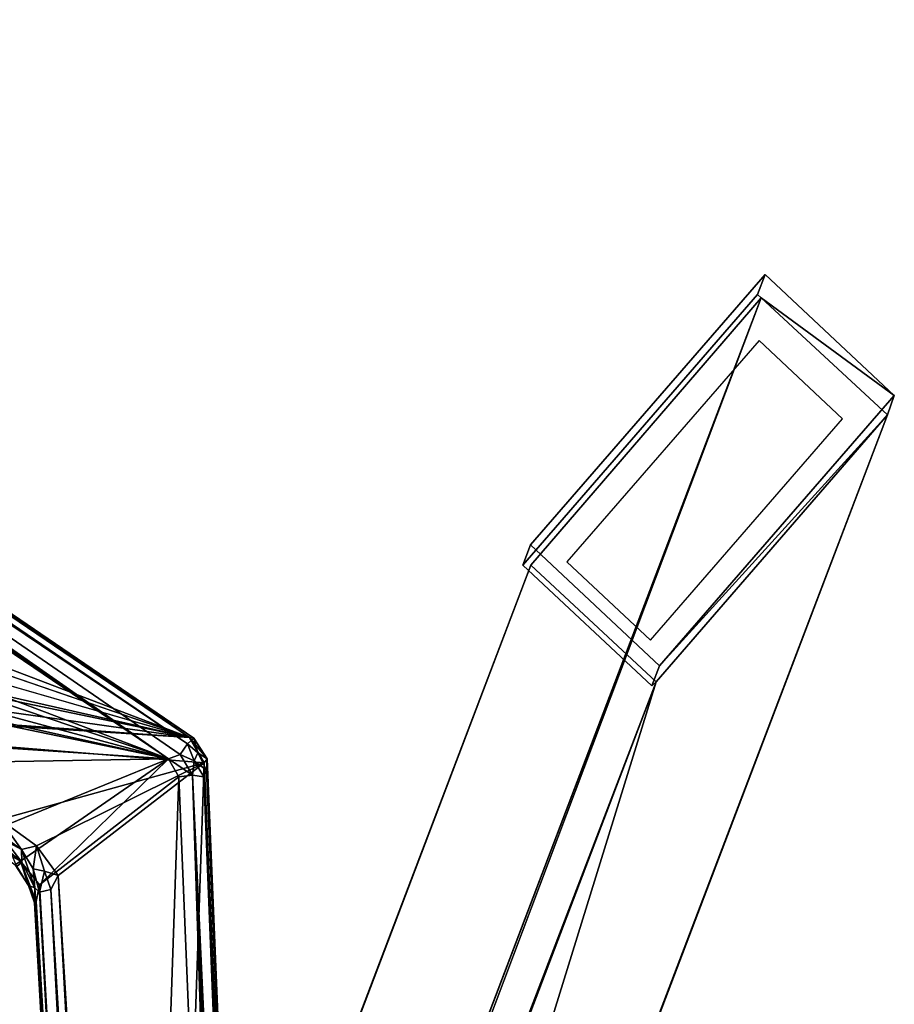
# Model space of a CAD drawing. Units: inches. Extents: x -139 to 90, y -64 to 62.
# Drawn here: x -117 to -114, y 27 to 30 of the extents above; entities that cross this region are included whole.
import ezdxf

# ---------------------------------------------------------------- set-up
doc = ezdxf.new("R2010")
doc.units = ezdxf.units.IN
doc.header["$MEASUREMENT"] = 0
doc.layers.add('SEAT-FRAME', color=5, linetype='Continuous')
doc.layers.add('SEAT-SEAT', color=5, linetype='Continuous')

# ---------------------------------------------------------------- blocks, each defined once
blk = doc.blocks.new('LMGE20_MAL_0T')
at = {"layer": 'SEAT-FRAME'}
for points, invisible_edges in [([(-7.2522, 10.4904), (-6.2202, 9.595), (-7.7138, 9.9984)], 2), ([(-7.2522, 10.4904), (-7.7138, 9.9984), (-7.6247, 9.9828, 0.2362)], 2), ([(-7.1779, 10.4642, 0.2362), (-7.6247, 9.9828, 0.2362), (0.385, 6.9659, 24.7657)], 12), ([(0.7951, 7.4265, 24.6891), (-7.1779, 10.4642, 0.2362), (0.385, 6.9659, 24.7657)], 2), ([(-7.1779, 10.4642, 0.2362), (-6.1589, 9.5825, 0.2363), (-6.2202, 9.595)], 2), ([(-6.3184, 9.5603, 0.2363), (-7.1628, 10.2929, 0.2362), (-7.4615, 9.9745, 0.2362)], 12), ([(-6.2202, 9.595), (-6.6818, 9.103), (-7.7138, 9.9984)], 12), ([(-6.6047, 9.0737, 0.2363), (-7.6367, 9.9691, 0.2362), (-7.7138, 9.9984)], 12), ([(-6.6818, 9.103), (-6.6047, 9.0737, 0.2363), (-7.7138, 9.9984)], 2), ([(-7.6247, 9.9828, 0.2362), (-7.7138, 9.9984), (-7.6367, 9.9691, 0.2362)], 1), ([(-6.6039, 9.1034, 0.2363), (-7.6247, 9.9828, 0.2362), (-7.6367, 9.9691, 0.2362)], 12), ([(-6.6047, 9.0737, 0.2363), (-6.6039, 9.1034, 0.2363), (-7.6367, 9.9691, 0.2362)], 3), ([(-7.6247, 9.9828, 0.2362), (-6.6039, 9.1034, 0.2363), (1.2435, 6.1177, 24.3805)], 12), ([(0.3804, 6.9388, 24.7639), (-7.6247, 9.9828, 0.2362), (1.2435, 6.1177, 24.3805)], 2), ([(-6.6171, 9.2419, 0.2363), (-6.3184, 9.5603, 0.2363), (-7.4615, 9.9745, 0.2362)], 2), ([(-6.2202, 9.595), (-6.1432, 9.5657, 0.2363), (-6.6818, 9.103)], 2), ([(-6.1589, 9.5825, 0.2363), (-6.6039, 9.1034, 0.2363), (-6.6047, 9.0737, 0.2363)], 14), ([(-6.1432, 9.5657, 0.2363), (-6.1589, 9.5825, 0.2363), (-6.6047, 9.0737, 0.2363)], 2), ([(-6.6039, 9.1034, 0.2363), (-6.1589, 9.5825, 0.2363), (1.6798, 6.5746, 24.2949)], 12), ([(-6.2202, 9.595), (-6.1589, 9.5825, 0.2363), (-6.1432, 9.5657, 0.2363)], 1), ([(-6.1432, 9.5657, 0.2363), (-6.6047, 9.0737, 0.2363), (-6.6818, 9.103)], 12), ([(1.2687, 6.1147, 24.3719), (-6.6039, 9.1034, 0.2363), (1.6798, 6.5746, 24.2949)], 2)]:
    blk.add_3dface(points, dxfattribs=dict(at, invisible_edges=invisible_edges))
for points in [[(-7.1779, 10.4642, 0.2362), (-7.2522, 10.4904), (-7.6247, 9.9828, 0.2362)], [(-7.2522, 10.4904), (-7.1779, 10.4642, 0.2362), (-6.2202, 9.595)], [(-6.1589, 9.5825, 0.2363), (-7.1779, 10.4642, 0.2362), (0.8211, 7.4228, 24.6802)], [(0.7951, 7.4265, 24.6891), (0.8211, 7.4228, 24.6802), (-7.1779, 10.4642, 0.2362)], [(0.3804, 6.9388, 24.7639), (0.385, 6.9659, 24.7657), (-7.6247, 9.9828, 0.2362)], [(1.6836, 6.6004, 24.2969), (-6.1589, 9.5825, 0.2363), (0.8211, 7.4228, 24.6802)], [(1.6836, 6.6004, 24.2969), (1.6798, 6.5746, 24.2949), (-6.1589, 9.5825, 0.2363)], [(1.2687, 6.1147, 24.3719), (1.2435, 6.1177, 24.3805), (-6.6039, 9.1034, 0.2363)]]:
    blk.add_3dface(points, dxfattribs=at)
at = {"layer": 'SEAT-SEAT'}
for points in [[(0.5451, 8.1366, 27.1477), (-5.8647, 7.8693, 28.9638), (0.5631, 8.1347, 27.2363)], [(-5.8647, 7.8693, 28.9638), (0.5451, 8.1366, 27.1477), (-5.8506, 7.858, 28.9273)], [(0.5631, 8.1347, 27.2363), (-5.8647, 7.8693, 28.9638), (-5.8218, 7.8671, 29.0588)], [(0.5778, 8.1073, 27.0947), (-5.8506, 7.858, 28.9273), (0.5451, 8.1366, 27.1477)], [(-5.7969, 7.8568, 29.0744), (0.5631, 8.1347, 27.2363), (-5.8218, 7.8671, 29.0588)], [(0.5802, 8.1114, 27.2722), (0.5631, 8.1347, 27.2363), (-5.7969, 7.8568, 29.0744)], [(0.5778, 8.1073, 27.0947), (0.1846, 7.65, 26.9302), (-5.8506, 7.858, 28.9273)], [(-5.8024, 7.8132, 29.1046), (0.5802, 8.1114, 27.2722), (-5.7969, 7.8568, 29.0744)], [(0.5787, 8.0673, 27.2932), (0.5802, 8.1114, 27.2722), (-5.8024, 7.8132, 29.1046)], [(0.6097, 8.0261, 27.2762), (0.5787, 8.0673, 27.2932), (-5.8024, 7.8132, 29.1046)], [(-5.7963, 7.7609, 29.0969), (0.6097, 8.0261, 27.2762), (-5.8024, 7.8132, 29.1046)], [(-5.7963, 7.7609, 29.0969), (0.2815, 7.5544, 27.0903), (0.6097, 8.0261, 27.2762)], [(-5.8506, 7.858, 28.9273), (-5.6335, 7.0789, 28.3927), (-6.264, 2.7778, 26.0125)], [(-6.264, 2.7778, 26.0125), (-5.9464, 7.8018, 28.9307), (-5.8506, 7.858, 28.9273)], [(-5.8647, 7.8693, 28.9638), (-5.8506, 7.858, 28.9273), (-5.9464, 7.8018, 28.9307)], [(-5.8647, 7.8693, 28.9638), (-5.9464, 7.8018, 28.9307), (-5.9438, 7.8189, 28.9716)], [(-5.9438, 7.8189, 28.9716), (-5.8882, 7.8339, 29.0636), (-5.8647, 7.8693, 28.9638)], [(-5.8218, 7.8671, 29.0588), (-5.8647, 7.8693, 28.9638), (-5.8882, 7.8339, 29.0636)], [(-5.8882, 7.8339, 29.0636), (-5.8579, 7.8202, 29.0952), (-5.8218, 7.8671, 29.0588)], [(-5.8218, 7.8671, 29.0588), (-5.8579, 7.8202, 29.0952), (-5.7969, 7.8568, 29.0744)], [(-5.7969, 7.8568, 29.0744), (-5.8579, 7.8202, 29.0952), (-5.8024, 7.8132, 29.1046)], [(-5.4199, 7.3011, 28.4609), (-5.8506, 7.858, 28.9273), (0.1846, 7.65, 26.9302)], [(-5.8506, 7.858, 28.9273), (-5.5332, 7.2182, 28.4479), (-5.6335, 7.0789, 28.3927)], [(-5.4199, 7.3011, 28.4609), (-5.5332, 7.2182, 28.4479), (-5.8506, 7.858, 28.9273)], [(-8.6855, 3.8003, 28.3553), (-8.6593, 3.7806, 28.4581), (-5.9438, 7.8189, 28.9716)], [(-5.9438, 7.8189, 28.9716), (-5.9464, 7.8018, 28.9307), (-8.6855, 3.8003, 28.3553)], [(-8.6593, 3.7806, 28.4581), (-5.9221, 7.7943, 29.0737), (-5.9438, 7.8189, 28.9716)], [(-5.9221, 7.7943, 29.0737), (-5.8882, 7.8339, 29.0636), (-5.9438, 7.8189, 28.9716)], [(-5.8882, 7.8339, 29.0636), (-5.9221, 7.7943, 29.0737), (-5.8579, 7.8202, 29.0952)], [(-5.8818, 7.767, 29.1018), (-5.8579, 7.8202, 29.0952), (-5.9221, 7.7943, 29.0737)], [(-5.8579, 7.8202, 29.0952), (-5.8818, 7.767, 29.1018), (-5.8024, 7.8132, 29.1046)], [(-5.9464, 7.8018, 28.9307), (-8.6676, 3.796, 28.3111), (-8.6855, 3.8003, 28.3553)], [(-5.9464, 7.8018, 28.9307), (-6.7147, 5.7852, 28.2077), (-8.6676, 3.796, 28.3111)], [(-8.6323, 3.7701, 28.4845), (-5.9221, 7.7943, 29.0737), (-8.6593, 3.7806, 28.4581)], [(-5.8818, 7.767, 29.1018), (-5.9221, 7.7943, 29.0737), (-8.6323, 3.7701, 28.4845)], [(-5.9464, 7.8018, 28.9307), (-6.6081, 5.8749, 28.1874), (-6.7147, 5.7852, 28.2077)], [(-6.3063, 2.7751, 26.0364), (-6.5146, 3.7602, 26.8034), (-5.9464, 7.8018, 28.9307)], [(-6.5146, 3.7602, 26.8034), (-6.3805, 5.7223, 27.9357), (-5.9464, 7.8018, 28.9307)], [(-6.397, 5.8129, 27.9979), (-6.4994, 5.889, 28.1181), (-5.9464, 7.8018, 28.9307)], [(-5.9464, 7.8018, 28.9307), (-6.3805, 5.7223, 27.9357), (-6.397, 5.8129, 27.9979)], [(-6.3063, 2.7751, 26.0364), (-5.9464, 7.8018, 28.9307), (-6.264, 2.7778, 26.0125)], [(-5.8024, 7.8132, 29.1046), (-5.8818, 7.767, 29.1018), (-5.8652, 7.7217, 29.0941)], [(-5.7963, 7.7609, 29.0969), (-5.8024, 7.8132, 29.1046), (-5.8652, 7.7217, 29.0941)], [(-5.8652, 7.7217, 29.0941), (-5.8818, 7.767, 29.1018), (-8.6323, 3.7701, 28.4845)], [(-5.3845, 7.2297, 28.6513), (-5.7963, 7.7609, 29.0969), (-5.8652, 7.7217, 29.0941)], [(-5.3845, 7.2297, 28.6513), (0.2815, 7.5544, 27.0903), (-5.7963, 7.7609, 29.0969)], [(-8.5837, 3.768, 28.4933), (-5.8652, 7.7217, 29.0941), (-8.6323, 3.7701, 28.4845)], [(-8.559, 3.7501, 28.4832), (-5.8652, 7.7217, 29.0941), (-8.5837, 3.768, 28.4933)], [(-8.559, 3.7501, 28.4832), (-6.6226, 5.7247, 28.3693), (-5.8652, 7.7217, 29.0941)], [(-5.8652, 7.7217, 29.0941), (-6.6226, 5.7247, 28.3693), (-6.5126, 5.8055, 28.3435)], [(-6.5126, 5.8055, 28.3435), (-6.3821, 5.8001, 28.2493), (-5.8652, 7.7217, 29.0941)], [(-6.3821, 5.8001, 28.2493), (-6.3055, 5.7393, 28.1613), (-5.8652, 7.7217, 29.0941)], [(-6.3055, 5.7393, 28.1613), (-6.2946, 5.6472, 28.0903), (-5.8652, 7.7217, 29.0941)], [(-5.8652, 7.7217, 29.0941), (-6.2946, 5.6472, 28.0903), (-6.1936, 2.7816, 26.2389)], [(-6.1936, 2.7816, 26.2389), (-5.7966, 3.7634, 26.6975), (-5.8652, 7.7217, 29.0941)], [(-5.7966, 3.7634, 26.6975), (-5.5682, 6.992, 28.5597), (-5.8652, 7.7217, 29.0941)], [(-5.4749, 7.1579, 28.6348), (-5.3845, 7.2297, 28.6513), (-5.8652, 7.7217, 29.0941)], [(-5.5682, 6.992, 28.5597), (-5.4749, 7.1579, 28.6348), (-5.8652, 7.7217, 29.0941)], [(0.1666, 7.6126, 26.9225), (-5.4199, 7.3011, 28.4609), (0.1846, 7.65, 26.9302)], [(-5.3671, 7.2727, 28.4503), (-5.4199, 7.3011, 28.4609), (0.1666, 7.6126, 26.9225)], [(0.1919, 7.5658, 26.9294), (-5.3671, 7.2727, 28.4503), (0.1666, 7.6126, 26.9225)], [(-5.3213, 7.2177, 28.6121), (0.2815, 7.5544, 27.0903), (-5.3845, 7.2297, 28.6513)], [(-5.3562, 7.2303, 28.4782), (-5.3671, 7.2727, 28.4503), (0.1919, 7.5658, 26.9294)], [(-5.3562, 7.2303, 28.4782), (0.1919, 7.5658, 26.9294), (0.1963, 7.5383, 26.9642)], [(-5.3213, 7.2177, 28.6121), (0.2307, 7.5296, 27.0649), (0.2815, 7.5544, 27.0903)], [(-5.3735, 7.2116, 28.5084), (0.1963, 7.5383, 26.9642), (0.2307, 7.5296, 27.0649)], [(-5.3562, 7.2303, 28.4782), (0.1963, 7.5383, 26.9642), (-5.3735, 7.2116, 28.5084)], [(-5.3155, 7.2113, 28.5754), (-5.3735, 7.2116, 28.5084), (0.2307, 7.5296, 27.0649)], [(-5.3213, 7.2177, 28.6121), (-5.3155, 7.2113, 28.5754), (0.2307, 7.5296, 27.0649)], [(-5.4367, 7.2489, 28.4558), (-5.5332, 7.2182, 28.4479), (-5.4199, 7.3011, 28.4609)], [(-5.3671, 7.2727, 28.4503), (-5.4367, 7.2489, 28.4558), (-5.4199, 7.3011, 28.4609)], [(-5.3562, 7.2303, 28.4782), (-5.4367, 7.2489, 28.4558), (-5.3671, 7.2727, 28.4503)], [(-5.6335, 7.0789, 28.3927), (-5.5332, 7.2182, 28.4479), (-5.5193, 7.1612, 28.4467)], [(-5.4367, 7.2489, 28.4558), (-5.4456, 7.2062, 28.4695), (-5.5332, 7.2182, 28.4479)], [(-5.5332, 7.2182, 28.4479), (-5.4456, 7.2062, 28.4695), (-5.5193, 7.1612, 28.4467)], [(-5.4749, 7.1579, 28.6348), (-5.3213, 7.2177, 28.6121), (-5.3845, 7.2297, 28.6513)], [(-5.3213, 7.2177, 28.6121), (-5.4749, 7.1579, 28.6348), (-5.3813, 7.1876, 28.594)], [(-5.4367, 7.2489, 28.4558), (-5.3562, 7.2303, 28.4782), (-5.4456, 7.2062, 28.4695)], [(-5.4456, 7.2062, 28.4695), (-5.3562, 7.2303, 28.4782), (-5.3735, 7.2116, 28.5084)], [(-5.3155, 7.2113, 28.5754), (-5.3213, 7.2177, 28.6121), (-5.3813, 7.1876, 28.594)], [(-5.5193, 7.1612, 28.4467), (-5.4456, 7.2062, 28.4695), (-5.3735, 7.2116, 28.5084)], [(-5.4709, 7.163, 28.4853), (-5.5193, 7.1612, 28.4467), (-5.3735, 7.2116, 28.5084)], [(-5.4609, 7.1377, 28.5978), (-5.3813, 7.1876, 28.594), (-5.4749, 7.1579, 28.6348)], [(-5.3735, 7.2116, 28.5084), (-5.3813, 7.1876, 28.594), (-5.4709, 7.163, 28.4853)], [(-5.3813, 7.1876, 28.594), (-5.4544, 7.1433, 28.5503), (-5.4709, 7.163, 28.4853)], [(-5.4544, 7.1433, 28.5503), (-5.3813, 7.1876, 28.594), (-5.4609, 7.1377, 28.5978)], [(-5.3813, 7.1876, 28.594), (-5.3735, 7.2116, 28.5084), (-5.3155, 7.2113, 28.5754)], [(-5.605, 7.0406, 28.382), (-5.6335, 7.0789, 28.3927), (-5.5193, 7.1612, 28.4467)], [(-5.5193, 7.1612, 28.4467), (-5.552, 7.1002, 28.4309), (-5.605, 7.0406, 28.382)], [(-5.4609, 7.1377, 28.5978), (-5.4749, 7.1579, 28.6348), (-5.5682, 6.992, 28.5597)], [(-5.5193, 7.1612, 28.4467), (-5.4709, 7.163, 28.4853), (-5.552, 7.1002, 28.4309)], [(-5.552, 7.1002, 28.4309), (-5.4709, 7.163, 28.4853), (-5.505, 7.1216, 28.4803)], [(-5.4709, 7.163, 28.4853), (-5.4544, 7.1433, 28.5503), (-5.505, 7.1216, 28.4803)]]:
    blk.add_3dface(points, dxfattribs=at)
at = {"layer": 'SEAT-SEAT', "invisible_edges": 1}
blk.add_3dface([(-6.4994, 5.889, 28.1181), (-6.6081, 5.8749, 28.1874), (-5.9464, 7.8018, 28.9307)], dxfattribs=at)

msp = doc.modelspace()

# ---------------------------------------------------------------- block references
at = {"rotation": 270}
msp.add_blockref('LMGE20_MAL_0T', (-124.0714, 21.6528), dxfattribs=at)

doc.saveas('drawing.dxf')
